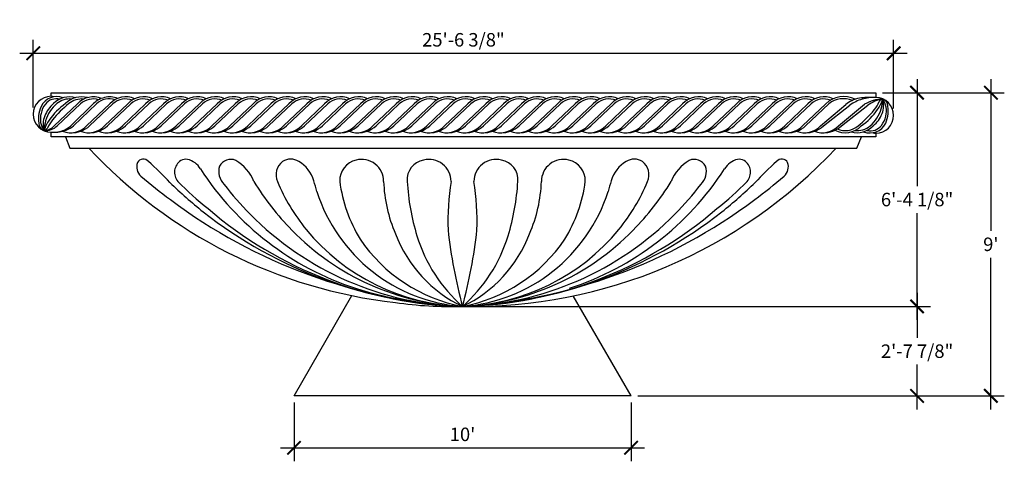
# Model space of a CAD drawing. Extents: x -145 to 205, y 99 to 256.
import ezdxf

# ---------------------------------------------------------------- set-up
doc = ezdxf.new("R2010")
doc.units = 0
doc.header["$MEASUREMENT"] = 0
doc.layers.get('0').update_dxf_attribs({"linetype": 'CONTINUOUS'})
doc.layers.get('DEFPOINTS').update_dxf_attribs({"linetype": 'CONTINUOUS'})
doc.layers.add('OBJECT', color=7, linetype='CONTINUOUS')
doc.dimstyles.get("Standard").update_dxf_attribs({"dimtxt": 0.18, "dimasz": 0.18, "dimexe": 0.18, "dimexo": 0.0625, "dimgap": 0.09, "dimtad": 0, "dimtih": 1, "dimtoh": 1, "dimdec": 4, "dimzin": 0, "dimdsep": 46, "dimtxsty": 'Standard', "dimcen": 0.09, "dimadec": 0, "dimazin": 0, "dimtfac": 1, "dimtdec": 4, "dimtofl": 0, "dimtmove": 0, "dimatfit": 3, "dimfxl": 0, "dimtolj": 1, "dimtzin": 0, "dimarcsym": 0})

# ---------------------------------------------------------------- blocks, each defined once
blk = doc.blocks.new('_ARCHTICK')
at = {"color": 0, "linetype": 'ByBlock', "const_width": 0.15}
blk.add_lwpolyline([(-0.5, -0.5), (0.5, 0.5)], dxfattribs=at)
blk = doc.blocks.new('*D1')
at = {"color": 0, "linetype": 'ByBlock'}
for p, q in [((-140.56, 224.74), (-140.56, 248.84)), ((165.83, 224.33), (165.83, 248.84)), ((-145.36, 244.04), (170.63, 244.04))]:
    blk.add_line(p, q, dxfattribs=at)
at = {"layer": 'DEFPOINTS', "color": 0, "linetype": 'ByBlock'}
for p in [(165.83, 244.04), (-140.56, 222.34), (165.83, 221.93)]:
    blk.add_point(p, dxfattribs=at)
at = {"color": 0, "linetype": 'ByBlock', "xscale": 4.8, "yscale": 4.8, "zscale": 4.8, "rotation": 180}
blk.add_blockref('_ARCHTICK', (-140.56, 244.04), dxfattribs=at)
at = {"color": 0, "linetype": 'ByBlock', "xscale": 4.8, "yscale": 4.8, "zscale": 4.8}
blk.add_blockref('_ARCHTICK', (165.83, 244.04), dxfattribs=at)
at = {"color": 0, "linetype": 'ByBlock', "insert": (12.64, 248.84), "char_height": 4.8, "attachment_point": 5}
blk.add_mtext('\\A1;25\'-6 3/8"', dxfattribs=at)
blk = doc.blocks.new('*D2')
at = {"color": 0, "linetype": 'ByBlock'}
for p, q in [((209.44, 234.8), (209.44, 180.81)), ((181.83, 230), (214.24, 230)), ((209.44, 117.22), (209.44, 171.21)), ((185.58, 122.02), (214.24, 122.02))]:
    blk.add_line(p, q, dxfattribs=at)
at = {"layer": 'DEFPOINTS', "color": 0, "linetype": 'ByBlock'}
for p in [(179.43, 230), (183.18, 122.02), (209.44, 122.02)]:
    blk.add_point(p, dxfattribs=at)
at = {"color": 0, "linetype": 'ByBlock', "xscale": 4.8, "yscale": 4.8, "zscale": 4.8}
for p, rotation in [((209.44, 230), 90), ((209.44, 122.02), 270)]:
    blk.add_blockref('_ARCHTICK', p, dxfattribs=dict(at, rotation=rotation))
at = {"color": 0, "linetype": 'ByBlock', "insert": (209.44, 176.01), "char_height": 4.8, "attachment_point": 5}
blk.add_mtext("\\A1;9'", dxfattribs=at)
blk = doc.blocks.new('*D3')
at = {"color": 0, "linetype": 'ByBlock'}
for p, q in [((174.18, 234.8), (174.18, 196.74)), ((161.86, 230), (178.98, 230)), ((174.18, 149.08), (174.18, 187.14)), ((14.72, 153.88), (178.98, 153.88))]:
    blk.add_line(p, q, dxfattribs=at)
at = {"layer": 'DEFPOINTS', "color": 0, "linetype": 'ByBlock'}
for p in [(159.46, 230), (174.18, 230), (12.32, 153.88)]:
    blk.add_point(p, dxfattribs=at)
at = {"color": 0, "linetype": 'ByBlock', "xscale": 4.8, "yscale": 4.8, "zscale": 4.8}
for p, rotation in [((174.18, 230), 90), ((174.18, 153.88), 270)]:
    blk.add_blockref('_ARCHTICK', p, dxfattribs=dict(at, rotation=rotation))
at = {"color": 0, "linetype": 'ByBlock', "insert": (174.18, 191.94), "char_height": 4.8, "attachment_point": 5}
blk.add_mtext('\\A1;6\'-4 1/8"', dxfattribs=at)
blk = doc.blocks.new('*D4')
at = {"color": 0, "linetype": 'ByBlock'}
for p, q in [((-47.68, 123.71), (-47.68, 102.81)), ((72.32, 123.71), (72.32, 102.81)), ((-52.48, 107.61), (77.12, 107.61))]:
    blk.add_line(p, q, dxfattribs=at)
at = {"layer": 'DEFPOINTS', "color": 0, "linetype": 'ByBlock'}
for p in [(-47.68, 126.11), (72.32, 126.11), (72.32, 107.61)]:
    blk.add_point(p, dxfattribs=at)
at = {"color": 0, "linetype": 'ByBlock', "xscale": 4.8, "yscale": 4.8, "zscale": 4.8, "rotation": 180}
blk.add_blockref('_ARCHTICK', (-47.68, 107.61), dxfattribs=at)
at = {"color": 0, "linetype": 'ByBlock', "xscale": 4.8, "yscale": 4.8, "zscale": 4.8}
blk.add_blockref('_ARCHTICK', (72.32, 107.61), dxfattribs=at)
at = {"color": 0, "linetype": 'ByBlock', "insert": (12.32, 112.41), "char_height": 4.8, "attachment_point": 5}
blk.add_mtext("\\A1;10'", dxfattribs=at)
blk = doc.blocks.new('*D5')
at = {"color": 0, "linetype": 'ByBlock'}
for p, q in [((174.18, 158.68), (174.18, 142.75)), ((174.18, 117.22), (174.18, 133.15)), ((74.72, 122.02), (178.98, 122.02))]:
    blk.add_line(p, q, dxfattribs=at)
at = {"layer": 'DEFPOINTS', "color": 0, "linetype": 'ByBlock'}
for p in [(174.18, 153.88), (72.32, 122.02), (174.18, 122.02)]:
    blk.add_point(p, dxfattribs=at)
at = {"color": 0, "linetype": 'ByBlock', "xscale": 4.8, "yscale": 4.8, "zscale": 4.8}
for p, rotation in [((174.18, 153.88), 90), ((174.18, 122.02), 270)]:
    blk.add_blockref('_ARCHTICK', p, dxfattribs=dict(at, rotation=rotation))
at = {"color": 0, "linetype": 'ByBlock', "insert": (174.18, 137.95), "char_height": 4.8, "attachment_point": 5}
blk.add_mtext('\\A1;2\'-7 7/8"', dxfattribs=at)

msp = doc.modelspace()

# ---------------------------------------------------------------- linework, layer by layer
at = {"layer": 'OBJECT'}
for p, q in [((-134.18266, 230.00435), (159.4594, 230.00435)), ((-134.18266, 228.71014), (-134.18266, 230.00435)), ((159.4594, 230.00435), (159.4594, 228.30317)), ((-124.82084, 226.06204), (-133.09883, 218.23324)), ((-123.72933, 226.06204), (-132.00732, 218.23324)), ((-126.70435, 218.71349), (-119.50335, 225.62044)), ((-126.22731, 218.23324), (-117.94932, 226.06204)), ((-121.53882, 218.23324), (-113.26083, 226.06204)), ((-120.44731, 218.23324), (-112.16932, 226.06204)), ((-115.16501, 218.23324), (-106.88702, 226.06204)), ((-114.0735, 218.23324), (-105.79551, 226.06204)), ((-108.7912, 218.23324), (-100.51322, 226.06204)), ((-107.69969, 218.23324), (-99.4217, 226.06204)), ((-102.4174, 218.23324), (-94.13941, 226.06204)), ((-101.32588, 218.23324), (-93.0479, 226.06204)), ((-96.04359, 218.23324), (-87.7656, 226.06204)), ((-94.95208, 218.23324), (-86.67409, 226.06204)), ((-89.66978, 218.23324), (-81.39179, 226.06204)), ((-88.57827, 218.23324), (-80.30028, 226.06204)), ((-83.29597, 218.23324), (-75.01799, 226.06204)), ((-82.20446, 218.23324), (-73.92647, 226.06204)), ((-76.92217, 218.23324), (-68.64418, 226.06204)), ((-75.83065, 218.23324), (-67.55266, 226.06204)), ((-70.54836, 218.23324), (-62.27037, 226.06204)), ((-69.45684, 218.23324), (-61.17886, 226.06204)), ((-64.17455, 218.23324), (-55.89656, 226.06204)), ((-63.08304, 218.23324), (-54.80505, 226.06204)), ((-57.80074, 218.23324), (-49.52275, 226.06204)), ((-56.70923, 218.23324), (-48.43124, 226.06204)), ((-51.42693, 218.23324), (-43.14895, 226.06204)), ((-50.33542, 218.23324), (-42.05743, 226.06204)), ((-45.05313, 218.23324), (-36.77514, 226.06204)), ((-43.96161, 218.23324), (-35.68363, 226.06204)), ((-38.67932, 218.23324), (-30.40133, 226.06204)), ((-37.58781, 218.23324), (-29.30982, 226.06204)), ((-32.30551, 218.23324), (-24.02752, 226.06204)), ((-31.214, 218.23324), (-22.93601, 226.06204)), ((-25.9317, 218.23324), (-17.65372, 226.06204)), ((-24.84019, 218.23324), (-16.5622, 226.06204)), ((-19.5579, 218.23324), (-11.27991, 226.06204)), ((-18.46638, 218.23324), (-10.18839, 226.06204)), ((-13.18409, 218.23324), (-4.9061, 226.06204)), ((-12.09257, 218.23324), (-3.81459, 226.06204)), ((-6.81028, 218.23324), (1.46771, 226.06204)), ((-5.71877, 218.23324), (2.55922, 226.06204)), ((-0.43647, 218.23324), (7.84152, 226.06204)), ((0.65504, 218.23324), (8.93303, 226.06204)), ((5.93734, 218.23324), (14.21532, 226.06204)), ((7.02885, 218.23324), (15.30684, 226.06204)), ((12.31114, 218.23324), (20.58913, 226.06204)), ((13.40266, 218.23324), (21.68064, 226.06204)), ((18.68495, 218.23324), (26.96294, 226.06204)), ((19.77646, 218.23324), (28.05445, 226.06204)), ((25.05876, 218.23324), (33.33675, 226.06204)), ((26.15027, 218.23324), (34.42826, 226.06204)), ((31.43257, 218.23324), (39.71055, 226.06204)), ((32.52408, 218.23324), (40.80207, 226.06204)), ((37.80637, 218.23324), (46.08436, 226.06204)), ((38.89789, 218.23324), (47.17588, 226.06204)), ((44.18018, 218.23324), (52.45817, 226.06204)), ((45.27169, 218.23324), (53.54968, 226.06204)), ((50.55399, 218.23324), (58.83198, 226.06204)), ((51.6455, 218.23324), (59.92349, 226.06204)), ((56.9278, 218.23324), (65.20579, 226.06204)), ((58.01931, 218.23324), (66.2973, 226.06204)), ((63.30161, 218.23324), (71.57959, 226.06204)), ((64.39312, 218.23324), (72.67111, 226.06204)), ((69.67541, 218.23324), (77.9534, 226.06204)), ((70.76693, 218.23324), (79.04491, 226.06204)), ((76.04922, 218.23324), (84.32721, 226.06204)), ((77.14073, 218.23324), (85.41872, 226.06204)), ((82.42303, 218.23324), (90.70102, 226.06204)), ((83.51454, 218.23324), (91.79253, 226.06204)), ((88.79684, 218.23324), (97.07482, 226.06204)), ((89.88835, 218.23324), (98.16634, 226.06204)), ((95.17064, 218.23324), (103.44863, 226.06204)), ((96.26216, 218.23324), (104.54014, 226.06204)), ((101.54445, 218.23324), (109.82244, 226.06204)), ((102.63596, 218.23324), (110.91395, 226.06204)), ((107.91826, 218.23324), (116.19625, 226.06204)), ((109.00977, 218.23324), (117.28776, 226.06204)), ((114.29207, 218.23324), (122.57005, 226.06204)), ((115.38358, 218.23324), (123.66157, 226.06204)), ((120.66587, 218.23324), (128.94386, 226.06204)), ((121.75739, 218.23324), (130.03538, 226.06204)), ((127.03968, 218.23324), (135.31767, 226.06204)), ((128.1312, 218.23324), (136.40918, 226.06204)), ((133.41349, 218.23324), (141.69148, 226.06204)), ((134.505, 218.23324), (142.78299, 226.06204)), ((139.7873, 218.23324), (148.80101, 225.80691)), ((140.87881, 218.23324), (150.23665, 225.56101)), ((146.16111, 218.23324), (155.50751, 225.86838)), ((147.25262, 218.23324), (156.63552, 225.56101)), ((-134.18266, 214.25896), (-134.18266, 215.96014)), ((159.4594, 214.25896), (-134.18266, 214.25896)), ((-129.07642, 214.25896), (-127.50385, 210.27495)), ((152.78059, 210.27495), (154.35316, 214.25896)), ((159.4594, 215.55317), (159.4594, 214.25896)), ((159.4594, 215.55317), (159.4594, 214.25896)), ((-127.50385, 210.27495), (152.78059, 210.27495)), ((-47.6803, 122.02033), (-27.06353, 157.72963)), ((72.3197, 122.02033), (51.7638, 157.62419)), ((72.3197, 122.02033), (-47.6803, 122.02033))]:
    msp.add_line(p, q, dxfattribs=at)
for centre, radius, start, end in [((-134.18266, 222.33514), 6.375, 90, 270), ((-132.12802, 222.36913), 6.23562, 68.7260324, 153.7227831), ((-134.08922, 226.97079), 1.74186, 61.4045499, 93.0750581), ((-127.56937, 220.58553), 7.93384, 74.3635516, 135.9851215), ((-123.29251, 220.58553), 7.93384, 74.6058251, 135.9851215), ((-119.0803, 220.58553), 7.93384, 68.6377912, 136.3484205), ((-113.10034, 220.09701), 8.45618, 104.2562845, 139.2179771), ((-113.29478, 220.66695), 7.85605, 68.4589778, 103.9054625), ((-107.52029, 220.58553), 7.93384, 66.3164593, 136.3484205), ((-101.14649, 220.58553), 7.93384, 66.3164593, 136.3484205), ((-94.77268, 220.58553), 7.93384, 66.3164593, 136.3484205), ((-88.39887, 220.58553), 7.93384, 65.5334495, 136.3484205), ((-82.02506, 220.58553), 7.93384, 66.3164593, 136.3484205), ((-75.65125, 220.58553), 7.93384, 65.5334495, 136.3484205), ((-69.27745, 220.58553), 7.93384, 66.3164593, 136.3484205), ((-62.90364, 220.58553), 7.93384, 65.5334495, 136.3484205), ((-56.52983, 220.58553), 7.93384, 66.3164593, 136.3484205), ((-50.15602, 220.58553), 7.93384, 65.5334495, 136.3484205), ((-43.78222, 220.58553), 7.93384, 66.3164593, 136.3484205), ((-37.40841, 220.58553), 7.93384, 65.5334495, 136.3484205), ((-31.0346, 220.58553), 7.93384, 66.3164593, 136.3484205), ((-24.66079, 220.58553), 7.93384, 65.5334495, 136.3484205), ((-18.28698, 220.58553), 7.93384, 66.3164593, 136.3484205), ((-11.91318, 220.58553), 7.93384, 65.5334495, 136.3484205), ((-5.53937, 220.58553), 7.93384, 66.3164593, 136.3484205), ((0.83444, 220.58553), 7.93384, 65.5334495, 136.3484205), ((7.20825, 220.58553), 7.93384, 66.3164593, 136.3484205), ((13.58205, 220.58553), 7.93384, 65.5334495, 136.3484205), ((19.95586, 220.58553), 7.93384, 66.3164593, 136.3484205), ((26.32967, 220.58553), 7.93384, 65.5334495, 136.3484205), ((32.70348, 220.58553), 7.93384, 66.3164593, 136.3484205), ((39.07729, 220.58553), 7.93384, 66.3164593, 136.3484205), ((45.45109, 220.58553), 7.93384, 66.3164593, 136.3484205), ((51.8249, 220.58553), 7.93384, 65.5334495, 136.3484205), ((58.19871, 220.58553), 7.93384, 66.3164593, 136.3484205), ((64.57252, 220.58553), 7.93384, 65.5334495, 136.3484205), ((70.94632, 220.58553), 7.93384, 66.3164593, 136.3484205), ((77.32013, 220.58553), 7.93384, 65.5334495, 136.3484205), ((83.69394, 220.58553), 7.93384, 66.3164593, 136.3484205), ((90.06775, 220.58553), 7.93384, 65.5334495, 136.3484205), ((96.44155, 220.58553), 7.93384, 66.3164593, 136.3484205), ((102.81536, 220.58553), 7.93384, 65.5334495, 136.3484205), ((109.18917, 220.58553), 7.93384, 66.3164593, 136.3484205), ((115.56298, 220.58553), 7.93384, 65.5334495, 136.3484205), ((121.93679, 220.58553), 7.93384, 66.3164593, 136.3484205), ((128.31059, 220.58553), 7.93384, 65.5334495, 136.3484205), ((134.6844, 220.58553), 7.93384, 66.3164593, 136.3484205), ((141.05821, 220.58553), 7.93384, 66.3164593, 136.3484205), ((148.02991, 219.51693), 9.1112, 63.2655166, 134.0809496), ((155.45861, 217.92984), 10.27867, 99.7201005, 116.3714414), ((157.62606, 201.68158), 26.66653, 87.4350267, 98.4159003), ((159.0903, 211.6484), 16.65885, 88.7304465, 105.6189166), ((159.4594, 221.92817), 6.375, 270, 90), ((-127.95157, 220.73527), 10.7107, 155.7770997, 193.5109865), ((-130.41703, 221.21576), 7.46068, 141.0754019, 169.0012599), ((-126.65762, 217.99376), 10.46301, 129.231902, 159.0886377), ((-132.3085, 222.92242), 4.91885, 75.7775263, 142.6986018), ((-123.87164, 216.32568), 12.82402, 130.354036, 163.365371), ((-115.88109, 207.109), 23.07929, 124.6352755, 145.3354197), ((-98.30591, 190.51818), 46.27813, 129.7507997, 139.8234402), ((-127.56927, 220.58591), 7.18347, 83.5029725, 129.8812915), ((-123.29241, 220.58591), 7.18347, 83.9256188, 129.8812915), ((-119.08021, 220.58591), 7.18347, 74.5876126, 130.3305976), ((-113.40102, 221.04222), 6.77389, 72.7394566, 132.1787536), ((-107.5202, 220.58591), 7.18347, 71.3482315, 130.3305976), ((-101.14639, 220.58591), 7.18347, 71.3482315, 130.3305976), ((-94.77258, 220.58591), 7.18347, 71.3482315, 130.3305976), ((-88.39877, 220.58591), 7.18347, 70.285952, 130.3305976), ((-82.02497, 220.58591), 7.18347, 71.3482315, 130.3305976), ((-75.65116, 220.58591), 7.18347, 70.285952, 130.3305976), ((-69.27735, 220.58591), 7.18347, 71.3482315, 130.3305976), ((-62.90354, 220.58591), 7.18347, 70.285952, 130.3305976), ((-56.52973, 220.58591), 7.18347, 71.3482315, 130.3305976), ((-50.15593, 220.58591), 7.18347, 70.285952, 130.3305976), ((-43.78212, 220.58591), 7.18347, 71.3482315, 130.3305976), ((-37.40831, 220.58591), 7.18347, 70.285952, 130.3305976), ((-31.0345, 220.58591), 7.18347, 71.3482315, 130.3305976), ((-24.6607, 220.58591), 7.18347, 70.285952, 130.3305976), ((-18.28689, 220.58591), 7.18347, 71.3482315, 130.3305976), ((-11.91308, 220.58591), 7.18347, 70.285952, 130.3305976), ((-5.53927, 220.58591), 7.18347, 71.3482315, 130.3305976), ((0.83454, 220.58591), 7.18347, 70.285952, 130.3305976), ((7.20834, 220.58591), 7.18347, 71.3482315, 130.3305976), ((13.58215, 220.58591), 7.18347, 70.285952, 130.3305976), ((19.95596, 220.58591), 7.18347, 71.3482315, 130.3305976), ((26.32977, 220.58591), 7.18347, 70.285952, 130.3305976), ((32.70357, 220.58591), 7.18347, 71.3482315, 130.3305976), ((39.07738, 220.58591), 7.18347, 71.3482315, 130.3305976), ((45.45119, 220.58591), 7.18347, 71.3482315, 130.3305976), ((51.825, 220.58591), 7.18347, 70.285952, 130.3305976), ((58.1988, 220.58591), 7.18347, 71.3482315, 130.3305976), ((64.57261, 220.58591), 7.18347, 70.285952, 130.3305976), ((70.94642, 220.58591), 7.18347, 71.3482315, 130.3305976), ((77.32023, 220.58591), 7.18347, 70.285952, 130.3305976), ((83.69404, 220.58591), 7.18347, 71.3482315, 130.3305976), ((90.06784, 220.58591), 7.18347, 70.285952, 130.3305976), ((96.44165, 220.58591), 7.18347, 71.3482315, 130.3305976), ((102.81546, 220.58591), 7.18347, 70.285952, 130.3305976), ((109.18927, 220.58591), 7.18347, 71.3482315, 130.3305976), ((115.56307, 220.58591), 7.18347, 70.285952, 130.3305976), ((121.93688, 220.58591), 7.18347, 71.3482315, 130.3305976), ((128.31069, 220.58591), 7.18347, 70.285952, 130.3305976), ((134.6845, 220.58591), 7.18347, 71.3482315, 130.3305976), ((141.05831, 220.58591), 7.18347, 71.3482315, 130.3305976), ((148.01527, 219.36795), 8.49633, 68.3239493, 128.0121407), ((153.74144, 220.35624), 7.35647, 112.7809903, 132.1888542), ((158.90547, 213.33404), 14.98823, 106.6734188, 125.3363388), ((162.60813, 213.67748), 14.10804, 92.8508573, 120.2187575), ((164.55338, 214.04897), 13.9721, 100.9203725, 124.5198163), ((147.37131, 232.82969), 14.6224, 322.3065675, 335.8302161), ((149.81166, 231.19108), 12.56984, 325.256482, 344.1976358), ((162.18312, 226.13961), 1.63062, 99.1467236, 154.4589182), ((142.53989, 228.69084), 19.40687, 346.8220316, 357.2197357), ((154.70118, 225.4366), 7.58402, 337.5060547, 17.7563585), ((156.17134, 223.55863), 7.11413, 344.2214052, 36.2777807), ((161.09949, 225.22567), 2.66738, 17.5593513, 72.3906765), ((153.22831, 223.52804), 10.7107, 335.7770997, 13.5109865), ((-130.8946, 220.70468), 7.11413, 164.2214052, 216.2777807), ((-129.42445, 218.82671), 7.58402, 157.5060547, 197.7563585), ((123.58265, 253.74513), 46.27813, 309.7507997, 319.8234402), ((141.15782, 237.15431), 23.07929, 304.6352755, 325.3354197), ((149.14838, 227.93763), 12.82402, 310.354036, 343.365371), ((151.93436, 226.26955), 10.46301, 309.231902, 339.0886377), ((155.69376, 223.04755), 7.46068, 321.0754019, 349.0012599), ((-135.82276, 219.03764), 2.66738, 197.5593513, 252.3906765), ((-117.26315, 215.57247), 19.40687, 166.8220316, 177.2197357), ((-136.90639, 218.1237), 1.63062, 279.1467236, 334.4589182), ((-124.53492, 213.07223), 12.56984, 145.256482, 164.1976358), ((-136.97862, 221.65973), 5.17626, 273.8650845, 318.5502599), ((-136.16349, 222.27117), 5.79471, 265.3852337, 315.8267541), ((-122.09457, 211.43362), 14.6224, 142.3065675, 155.8302161), ((-127.21666, 223.45147), 7.71154, 248.2611672, 317.4153924), ((-133.07044, 224.57195), 8.6515, 294.5806339, 317.3778707), ((-131.26562, 223.62218), 7.37734, 289.5326542, 313.0740749), ((-126.89741, 225.32665), 9.58751, 268.8659427, 312.2805385), ((-120.84285, 223.45147), 7.71154, 248.2611672, 317.4153924), ((-120.5236, 225.32665), 9.58751, 268.8659427, 312.2805385), ((-114.46905, 223.45147), 7.71154, 248.2611672, 317.4153924), ((-114.1498, 225.32665), 9.58751, 268.8659427, 312.2805385), ((-108.09524, 223.45147), 7.71154, 248.2611672, 317.4153924), ((-107.77599, 225.32665), 9.58751, 268.8659427, 312.2805385), ((-101.72143, 223.45147), 7.71154, 248.2611672, 317.4153924), ((-101.40218, 225.32665), 9.58751, 268.8659427, 312.2805385), ((-95.34762, 223.45147), 7.71154, 248.2611672, 317.4153924), ((-95.02837, 225.32665), 9.58751, 268.8659427, 312.2805385), ((-88.97381, 223.45147), 7.71154, 248.2611672, 317.4153924), ((-88.65457, 225.32665), 9.58751, 268.8659427, 312.2805385), ((-82.60001, 223.45147), 7.71154, 248.2611672, 317.4153924), ((-82.28076, 225.32665), 9.58751, 268.8659427, 312.2805385), ((-76.2262, 223.45147), 7.71154, 248.2611672, 317.4153924), ((-75.90695, 225.32665), 9.58751, 268.8659427, 312.2805385), ((-69.85239, 223.45147), 7.71154, 248.2611672, 317.4153924), ((-69.53314, 225.32665), 9.58751, 268.8659427, 312.2805385), ((-63.47858, 223.45147), 7.71154, 248.2611672, 317.4153924), ((-63.15933, 225.32665), 9.58751, 268.8659427, 312.2805385), ((-57.10478, 223.45147), 7.71154, 248.2611672, 317.4153924), ((-56.78553, 225.32665), 9.58751, 268.8659427, 312.2805385), ((-50.73097, 223.45147), 7.71154, 248.2611672, 317.4153924), ((-50.41172, 225.32665), 9.58751, 268.8659427, 312.2805385), ((-44.35716, 223.45147), 7.71154, 248.2611672, 317.4153924), ((-44.03791, 225.32665), 9.58751, 268.8659427, 312.2805385), ((-37.98335, 223.45147), 7.71154, 248.2611672, 317.4153924), ((-37.6641, 225.32665), 9.58751, 268.8659427, 312.2805385), ((-31.60954, 223.45147), 7.71154, 248.2611672, 317.4153924), ((-31.2903, 225.32665), 9.58751, 268.8659427, 312.2805385), ((-25.23574, 223.45147), 7.71154, 248.2611672, 317.4153924), ((-24.91649, 225.32665), 9.58751, 268.8659427, 312.2805385), ((-18.86193, 223.45147), 7.71154, 248.2611672, 317.4153924), ((-18.54268, 225.32665), 9.58751, 268.8659427, 312.2805385), ((-12.48812, 223.45147), 7.71154, 248.2611672, 317.4153924), ((-12.16887, 225.32665), 9.58751, 268.8659427, 312.2805385), ((-6.11431, 223.45147), 7.71154, 248.2611672, 317.4153924), ((-5.79506, 225.32665), 9.58751, 268.8659427, 312.2805385), ((0.25949, 223.45147), 7.71154, 248.2611672, 317.4153924), ((0.57874, 225.32665), 9.58751, 268.8659427, 312.2805385), ((6.6333, 223.45147), 7.71154, 248.2611672, 317.4153924), ((6.95255, 225.32665), 9.58751, 268.8659427, 312.2805385), ((13.00711, 223.45147), 7.71154, 248.2611672, 317.4153924), ((13.32636, 225.32665), 9.58751, 268.8659427, 312.2805385), ((19.38092, 223.45147), 7.71154, 248.2611672, 317.4153924), ((19.70017, 225.32665), 9.58751, 268.8659427, 312.2805385), ((25.75473, 223.45147), 7.71154, 248.2611672, 317.4153924), ((26.07397, 225.32665), 9.58751, 268.8659427, 312.2805385), ((32.12853, 223.45147), 7.71154, 248.2611672, 317.4153924), ((32.44778, 225.32665), 9.58751, 268.8659427, 312.2805385), ((38.50234, 223.45147), 7.71154, 248.2611672, 317.4153924), ((38.82159, 225.32665), 9.58751, 268.8659427, 312.2805385), ((44.87615, 223.45147), 7.71154, 248.2611672, 317.4153924), ((45.1954, 225.32665), 9.58751, 268.8659427, 312.2805385), ((51.24996, 223.45147), 7.71154, 248.2611672, 317.4153924), ((51.56921, 225.32665), 9.58751, 268.8659427, 312.2805385), ((57.62376, 223.45147), 7.71154, 248.2611672, 317.4153924), ((57.94301, 225.32665), 9.58751, 268.8659427, 312.2805385), ((63.99757, 223.45147), 7.71154, 248.2611672, 317.4153924), ((64.31682, 225.32665), 9.58751, 268.8659427, 312.2805385), ((70.37138, 223.45147), 7.71154, 248.2611672, 317.4153924), ((70.69063, 225.32665), 9.58751, 268.8659427, 312.2805385), ((76.74519, 223.45147), 7.71154, 248.2611672, 317.4153924), ((77.06444, 225.32665), 9.58751, 268.8659427, 312.2805385), ((83.119, 223.45147), 7.71154, 248.2611672, 317.4153924), ((83.43824, 225.32665), 9.58751, 268.8659427, 312.2805385), ((89.4928, 223.45147), 7.71154, 248.2611672, 317.4153924), ((89.81205, 225.32665), 9.58751, 268.8659427, 312.2805385), ((95.86661, 223.45147), 7.71154, 248.2611672, 317.4153924), ((96.18586, 225.32665), 9.58751, 268.8659427, 312.2805385), ((102.24042, 223.45147), 7.71154, 248.2611672, 317.4153924), ((102.55967, 225.32665), 9.58751, 268.8659427, 312.2805385), ((108.61423, 223.45147), 7.71154, 248.2611672, 317.4153924), ((108.93348, 225.32665), 9.58751, 268.8659427, 312.2805385), ((114.98803, 223.45147), 7.71154, 248.2611672, 317.4153924), ((115.30728, 225.32665), 9.58751, 268.8659427, 312.2805385), ((121.36184, 223.45147), 7.71154, 248.2611672, 317.4153924), ((121.68109, 225.32665), 9.58751, 268.8659427, 312.2805385), ((127.73565, 223.45147), 7.71154, 248.2611672, 317.4153924), ((128.0549, 225.32665), 9.58751, 268.8659427, 312.2805385), ((134.10946, 223.45147), 7.71154, 248.2611672, 317.4153924), ((134.42871, 225.32665), 9.58751, 268.8659427, 312.2805385), ((140.48327, 223.45147), 7.71154, 248.2611672, 317.4153924), ((140.80251, 225.32665), 9.58751, 268.8659427, 312.2805385), ((148.56925, 223.67778), 7.93384, 242.32615, 315.9851215), ((148.56915, 223.6774), 7.18347, 246.5212097, 309.8812915), ((152.8461, 223.67778), 7.93384, 254.3635516, 315.9851215), ((152.84601, 223.6774), 7.18347, 263.5029725, 309.8812915), ((157.40475, 221.89417), 6.23562, 248.7260324, 333.7227831), ((157.58523, 221.34089), 4.91885, 255.7775263, 322.6986018), ((-133.54271, 227.19041), 11.24849, 266.7385741, 291.2182381), ((-133.05057, 228.56258), 12.63025, 267.7668795, 289.6707246), ((159.36595, 217.29252), 1.74186, 241.4045499, 273.0750581), ((8.31725, 330.58071), 176.43496, 222.9899707, 263.5219938), ((15.29337, 332.0227), 178.17108, 269.0436907, 316.89642), ((-99.31688, 203.60763), 4.39251, 160.1463574, 229.0602604), ((-101.32535, 203.8966), 2.44002, 41.8799106, 150.4653794), ((-187.33, 108.18552), 131.10171, 43.2644733, 47.9428219), ((-85.17801, 201.65973), 5.05781, 123.7287189, 220.4095656), ((-86.15317, 201.96004), 4.31495, 82.421024, 115.1416152), ((-87.08457, 199.41645), 6.98394, 29.4621855, 77.5932375), ((-68.03245, 201.98955), 6.47591, 163.3285919, 225.7177225), ((-70.0839, 201.42988), 4.80474, 68.8237232, 149.7914968), ((-77.08057, 192.0019), 16.42235, 22.8575702, 57.8772923), ((-48.0353, 200.77728), 6.03386, 128.0593466, 203.3991977), ((-48.88575, 200.84174), 5.49504, 58.2265343, 121.4772086), ((-52.1416, 195.18254), 12.02242, 16.697754, 59.236918), ((-23.80145, 198.62588), 7.60236, 103.2874917, 181.6022181), ((-23.6312, 198.39066), 7.87121, 0.1649295, 104.1000696), ((-0.25794, 198.99273), 7.14578, 100.2387464, 184.6509634), ((0.36311, 198.35679), 7.89771, 0.4100826, 103.8549165), ((24.27628, 198.35679), 7.89771, 76.1450835, 179.5899174), ((24.89733, 198.99273), 7.14578, 355.3490366, 79.7612536), ((48.27059, 198.39066), 7.87121, 75.8999304, 179.8350705), ((48.44084, 198.62588), 7.60236, 358.3977819, 76.7125083), ((76.78099, 195.18254), 12.02242, 120.763082, 163.302246), ((73.52514, 200.84174), 5.49504, 58.5227914, 121.7734657), ((72.67469, 200.77728), 6.03386, 336.6008023, 51.9406534), ((101.71996, 192.0019), 16.42235, 122.1227077, 157.1424298), ((94.72329, 201.42988), 4.80474, 30.2085032, 111.1762768), ((92.67184, 201.98955), 6.47591, 314.2822775, 16.6714081), ((111.72396, 199.41645), 6.98394, 102.4067625, 150.5378145), ((110.79256, 201.96004), 4.31495, 64.8583848, 97.578976), ((109.8174, 201.65973), 5.05781, 319.5904344, 56.2712811), ((211.96939, 108.18552), 131.10171, 132.0571781, 136.7355267), ((125.96474, 203.8966), 2.44002, 29.5346206, 138.1200894), ((123.95627, 203.60763), 4.39251, 310.9397396, 19.8536426), ((-6.65624, 309.32379), 144.96948, 228.7742439, 234.0771927), ((6.61876, 259.59332), 104.39035, 212.9259294, 251.9083721), ((18.02063, 259.59332), 104.39035, 288.0916279, 327.0740706), ((31.29563, 309.32379), 144.96948, 305.9228073, 311.2257561), ((24.3293, 317.32191), 166.52027, 225.7523728, 231.1846951), ((-15.89505, 268.88651), 101.58555, 223.9515933, 232.1062065), ((4.75243, 255.37026), 96.65518, 216.8875036, 225.1801084), ((16.54966, 245.64393), 91.6277, 211.05192, 224.7997223), ((8.97069, 224.25637), 67.68484, 202.4757002, 219.3838983), ((-143.69312, 166.62046), 107.92523, 15.1531962, 17.2567135), ((20.50587, 205.14936), 52.34196, 187.3940718, 211.3997355), ((34.35157, 199.94351), 50.13495, 181.7490323, 203.7037295), ((74.00911, 202.98713), 81.51771, 183.2164573, 197.0946617), ((95.37412, 184.28567), 88.25164, 170.7882511, 182.0766854), ((-70.73473, 184.28567), 88.25164, 357.9233146, 9.2117489), ((-49.36972, 202.98713), 81.51771, 342.9053383, 356.7835427), ((-9.71217, 199.94351), 50.13495, 336.2962705, 358.2509677), ((4.13352, 205.14936), 52.34196, 328.6002645, 352.6059282), ((168.33251, 166.62046), 107.92523, 162.7432865, 164.8468038), ((15.6687, 224.25637), 67.68484, 320.6161017, 337.5242998), ((8.08973, 245.64393), 91.6277, 315.2002777, 328.94808), ((19.88696, 255.37026), 96.65518, 314.8198916, 323.1124964), ((40.53444, 268.88651), 101.58555, 307.8937935, 316.0484067), ((0.31009, 317.32191), 166.52027, 308.8153049, 314.2476272), ((16.73981, 212.75766), 59.04689, 197.672757, 265.7069498), ((7.89958, 212.75766), 59.04689, 274.2930502, 342.327243), ((23.1891, 344.82632), 191.25899, 233.0766153, 266.7420791), ((1.45029, 344.82632), 191.25899, 273.2579209, 306.9233847), ((17.59306, 311.77156), 157.98315, 231.8265089, 268.0871521), ((15.95224, 298.55479), 144.72394, 229.3694918, 268.5617362), ((15.48706, 264.61815), 110.787, 224.6134402, 268.3617104), ((8.68715, 298.55479), 144.72394, 271.4382638, 310.6305082), ((7.04633, 311.77156), 157.98315, 271.9128479, 308.1734911), ((9.15233, 264.61815), 110.787, 271.6382896, 315.3865598), ((16.16795, 243.99092), 90.19661, 224.2254853, 267.5547258), ((14.69985, 228.89489), 75.0562, 219.3456833, 268.1827558), ((32.65767, 196.56784), 47.28836, 200.7825291, 244.527095), ((48.19518, 194.83423), 54.44806, 196.8792881, 228.7844488), ((183.62752, 200.32144), 177.49228, 186.2210086, 195.1693775), ((9.93954, 228.89489), 75.0562, 271.8172442, 320.6543167), ((-158.98813, 200.32144), 177.49228, 344.8306225, 353.7789914), ((8.47144, 243.99092), 90.19661, 272.4452742, 315.7745147), ((-8.01828, 196.56784), 47.28836, 295.472905, 339.2174709), ((-23.55579, 194.83423), 54.44806, 311.2155512, 343.1207119), ((22.92149, 209.73324), 56.85403, 214.075369, 259.2529173), ((1.7179, 209.73324), 56.85403, 280.7470827, 325.924631), ((16.08836, 291.24745), 137.4227, 252.2537409, 268.4285287), ((8.48615, 293.66699), 139.84311, 261.7466242, 271.5708583)]:
    msp.add_arc(centre, radius, start, end, dxfattribs=at)

# ---------------------------------------------------------------- dimensions: what is measured, and where the dimension line sits
dim = msp.add_linear_dim(base=(165.8344, 244.04308), p1=(-140.55766, 222.33514), p2=(165.8344, 221.92817), dimstyle='Standard', override={"dimtxt": 4.8, "dimasz": 4.8, "dimexe": 4.8, "dimexo": 2.4, "dimgap": 2.4, "dimtad": 1, "dimlunit": 4, "dimblk1": 'ARCHTICK', "dimblk2": 'ARCHTICK', "dimsah": 1, "dimdle": 4.8, "dimfrac": 2}, dxfattribs=at)
dim.commit()
dim.dimension.update_dxf_attribs({"geometry": '*D1', "text_midpoint": (12.63837, 248.84308)})
for base, p1, p2, override, picture, middle in [((174.17719, 230.00435), (12.3197, 153.87644), (159.4594, 230.00435), {"dimtxt": 4.8, "dimasz": 4.8, "dimexe": 4.8, "dimexo": 2.4, "dimgap": 2.4, "dimtad": 1, "dimlunit": 4, "dimblk1": 'ARCHTICK', "dimblk2": 'ARCHTICK', "dimsah": 1, "dimdle": 4.8, "dimfrac": 2}, '*D3', (174.17719, 191.94039)), ((174.17719, 122.02033), (174.17719, 153.87644), (72.3197, 122.02033), {"dimtxt": 4.8, "dimasz": 4.8, "dimexe": 4.8, "dimexo": 2.4, "dimgap": 2.4, "dimtad": 1, "dimlunit": 4, "dimblk1": 'ARCHTICK', "dimblk2": 'ARCHTICK', "dimsah": 1, "dimdle": 4.8, "dimse1": 1, "dimtmove": 1, "dimfrac": 2}, '*D5', (174.17719, 137.94838))]:
    dim = msp.add_linear_dim(base=base, p1=p1, p2=p2, angle=90, dimstyle='Standard', override=override, dxfattribs=at)
    dim.commit()
    dim.dimension.update_dxf_attribs({"geometry": picture, "text_midpoint": middle})
dim = msp.add_linear_dim(base=(200.43726, 122.02033), p1=(170.42575, 230.00435), p2=(174.17719, 122.02033), angle=90, dimstyle='Standard', override={"dimtxt": 4.8, "dimasz": 4.8, "dimexe": 4.8, "dimexo": 2.4, "dimgap": 2.4, "dimtad": 1, "dimlunit": 4, "dimblk1": 'ARCHTICK', "dimblk2": 'ARCHTICK', "dimsah": 1, "dimdle": 4.8, "dimfrac": 2}, dxfattribs=at)
dim.commit()
dim.dimension.update_dxf_attribs({"geometry": '*D2', "text_midpoint": (200.43726, 176.01234), "dimtype": 160, "insert": (-9.00345, 0)})
dim = msp.add_linear_dim(base=(72.3197, 103.52142), p1=(-47.6803, 122.02033), p2=(72.3197, 122.02033), dimstyle='Standard', override={"dimtxt": 4.8, "dimasz": 4.8, "dimexe": 4.8, "dimexo": 2.4, "dimgap": 2.4, "dimtad": 1, "dimlunit": 4, "dimblk1": 'ARCHTICK', "dimblk2": 'ARCHTICK', "dimsah": 1, "dimdle": 4.8, "dimfrac": 2}, dxfattribs=at)
dim.commit()
dim.dimension.update_dxf_attribs({"geometry": '*D4', "text_midpoint": (12.3197, 108.32142), "insert": (0, -4.08817)})

doc.saveas('drawing.dxf')
